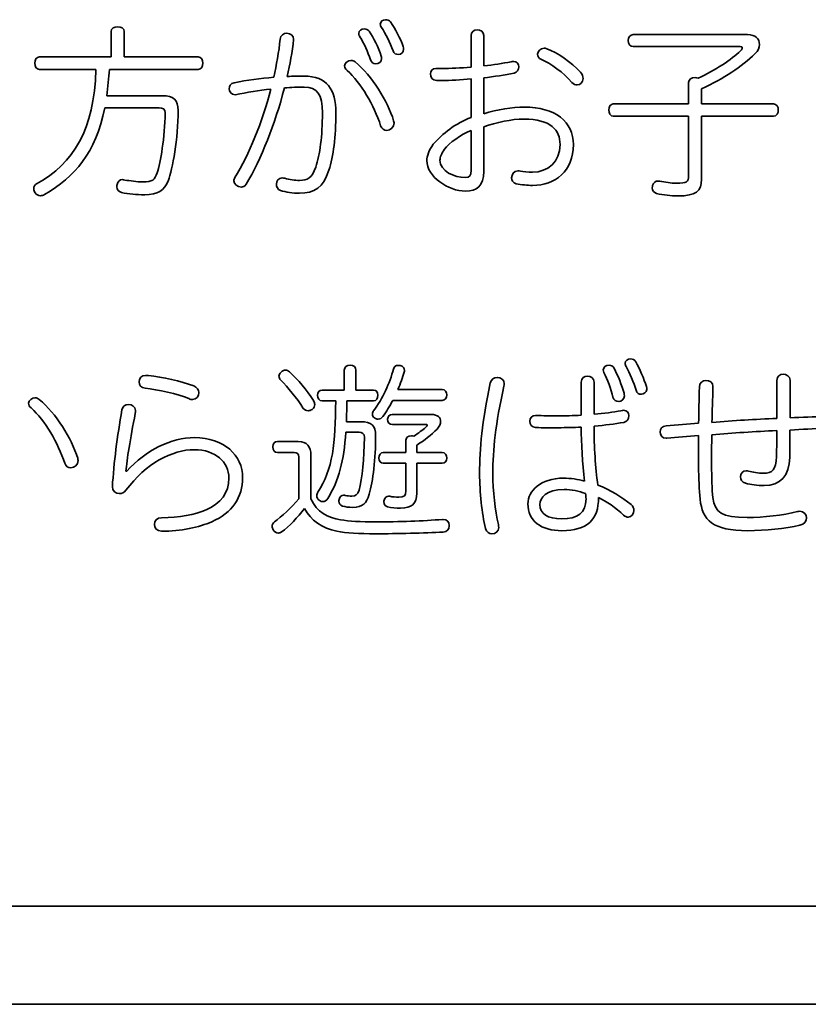
# Model space of a CAD drawing. Units: millimetres. Extents: x 0 to 11880, y 0 to 8400.
# Drawn here: x 10611 to 10678, y 3594 to 3678 of the extents above; entities that cross this region are included whole.
import ezdxf

# ---------------------------------------------------------------- set-up
doc = ezdxf.new("R2010")
doc.units = ezdxf.units.MM
doc.header["$MEASUREMENT"] = 0
doc.layers.add('P001', color=131, linetype='Continuous')

msp = doc.modelspace()

# ---------------------------------------------------------------- linework, layer by layer
at = {"layer": 'P001', "lineweight": 35}
for points, knots in [([(10641.619, 3677.473, 0), (10641.554, 3677.571, 0), (10641.521, 3677.652, 0), (10641.521, 3677.733, 0), (10641.521, 3677.961, 0), (10641.732, 3678.123, 0), (10641.976, 3678.123, 0), (10642.122, 3678.123, 0), (10642.284, 3678.057, 0), (10642.382, 3677.928, 0)], [5, 5, 5, 5, 6, 6, 6, 7, 7, 7, 8, 8, 8, 8]), ([(10618.638, 3677.116, 0), (10618.638, 3677.392, 0), (10618.898, 3677.522, 0), (10619.19, 3677.522, 0), (10619.498, 3677.522, 0), (10619.758, 3677.392, 0), (10619.758, 3677.116, 0)], [0, 0, 0, 0, 1, 1, 1, 2, 2, 2, 2]), ([(10639.784, 3676.678, 0), (10639.72, 3676.759, 0), (10639.687, 3676.872, 0), (10639.687, 3676.953, 0), (10639.687, 3677.181, 0), (10639.914, 3677.343, 0), (10640.19, 3677.343, 0), (10640.32, 3677.343, 0), (10640.467, 3677.262, 0), (10640.564, 3677.149, 0)], [2, 2, 2, 2, 3, 3, 3, 4, 4, 4, 5, 5, 5, 5]), ([(10649.243, 3676.776, 0), (10649.243, 3677.084, 0), (10649.502, 3677.262, 0), (10649.762, 3677.262, 0), (10650.038, 3677.262, 0), (10650.314, 3677.084, 0), (10650.314, 3676.776, 0)], [24, 24, 24, 24, 25, 25, 25, 26, 26, 26, 26]), ([(10633.014, 3676.467, 0), (10633.031, 3676.792, 0), (10633.306, 3676.97, 0), (10633.583, 3676.97, 0), (10633.891, 3676.97, 0), (10634.151, 3676.776, 0), (10634.151, 3676.434, 0)], [0, 0, 0, 0, 1, 1, 1, 2, 2, 2, 2]), ([(10663.02, 3675.85, 0), (10662.759, 3675.85, 0), (10662.597, 3676.06, 0), (10662.597, 3676.352, 0), (10662.597, 3676.629, 0), (10662.759, 3676.857, 0), (10663.02, 3676.857, 0)], [6, 6, 6, 6, 7, 7, 7, 8, 8, 8, 8]), ([(10672.728, 3676.857, 0), (10673.426, 3676.857, 0), (10673.75, 3676.467, 0), (10673.75, 3676.029, 0), (10673.75, 3675.768, 0), (10673.637, 3675.476, 0), (10673.393, 3675.249, 0)], [9, 9, 9, 9, 10, 10, 10, 11, 11, 11, 11]), ([(10643.47, 3675.85, 0), (10643.486, 3675.801, 0), (10643.502, 3675.703, 0), (10643.502, 3675.606, 0), (10643.502, 3675.363, 0), (10643.291, 3675.167, 0), (10643.064, 3675.167, 0), (10642.869, 3675.167, 0), (10642.691, 3675.249, 0), (10642.609, 3675.476, 0)], [1, 1, 1, 1, 2, 2, 2, 3, 3, 3, 4, 4, 4, 4]), ([(10655.217, 3674.746, 0), (10654.99, 3674.844, 0), (10654.893, 3675.006, 0), (10654.893, 3675.184, 0), (10654.893, 3675.411, 0), (10655.12, 3675.703, 0), (10655.444, 3675.703, 0), (10655.509, 3675.703, 0), (10655.574, 3675.687, 0), (10655.672, 3675.655, 0)], [5, 5, 5, 5, 6, 6, 6, 7, 7, 7, 8, 8, 8, 8]), ([(10672.159, 3675.493, 0), (10672.241, 3675.59, 0), (10672.29, 3675.655, 0), (10672.29, 3675.72, 0), (10672.29, 3675.801, 0), (10672.224, 3675.85, 0), (10672.11, 3675.85, 0)], [3, 3, 3, 3, 4, 4, 4, 5, 5, 5, 5]), ([(10612.55, 3673.901, 0), (10612.29, 3673.901, 0), (10612.144, 3674.145, 0), (10612.144, 3674.437, 0), (10612.144, 3674.714, 0), (10612.29, 3674.957, 0), (10612.55, 3674.957, 0)], [29, 29, 29, 29, 30, 30, 30, 31, 31, 31, 31]), ([(10626.041, 3674.957, 0), (10626.317, 3674.957, 0), (10626.446, 3674.714, 0), (10626.446, 3674.437, 0), (10626.446, 3674.145, 0), (10626.317, 3673.901, 0), (10626.041, 3673.901, 0)], [4, 4, 4, 4, 5, 5, 5, 6, 6, 6, 6]), ([(10638.697, 3673.821, 0), (10638.55, 3673.934, 0), (10638.486, 3674.064, 0), (10638.486, 3674.21, 0), (10638.486, 3674.454, 0), (10638.778, 3674.664, 0), (10639.021, 3674.664, 0), (10639.151, 3674.664, 0), (10639.297, 3674.616, 0), (10639.394, 3674.535, 0)], [5, 5, 5, 5, 6, 6, 6, 7, 7, 7, 8, 8, 8, 8]), ([(10641.603, 3675.038, 0), (10641.619, 3674.973, 0), (10641.635, 3674.908, 0), (10641.635, 3674.827, 0), (10641.635, 3674.551, 0), (10641.375, 3674.372, 0), (10641.116, 3674.372, 0)], [6, 6, 6, 6, 7, 7, 7, 8, 8, 8, 8]), ([(10652.636, 3674.551, 0), (10652.684, 3674.567, 0), (10652.782, 3674.583, 0), (10652.847, 3674.583, 0), (10653.123, 3674.583, 0), (10653.302, 3674.324, 0), (10653.302, 3674.113, 0), (10653.302, 3673.869, 0), (10653.156, 3673.658, 0), (10652.896, 3673.594, 0)], [28, 28, 28, 28, 29, 29, 29, 30, 30, 30, 31, 31, 31, 31]), ([(10649.243, 3673.089, 0), (10648.366, 3673.008, 0), (10647.506, 3672.96, 0), (10646.726, 3672.96, 0), (10646.58, 3672.96, 0), (10646.418, 3672.96, 0), (10646.288, 3672.96, 0), (10645.947, 3672.96, 0), (10645.784, 3673.252, 0), (10645.784, 3673.512, 0), (10645.784, 3673.755, 0), (10645.947, 3673.982, 0), (10646.256, 3673.982, 0), (10646.385, 3673.982, 0), (10646.564, 3673.982, 0), (10646.71, 3673.982, 0), (10647.506, 3673.982, 0), (10648.35, 3674.015, 0), (10649.243, 3674.08, 0)], [17, 17, 17, 17, 18, 18, 18, 19, 19, 19, 20, 20, 20, 21, 21, 21, 22, 22, 22, 23, 23, 23, 23]), ([(10658.529, 3673.675, 0), (10658.675, 3673.512, 0), (10658.757, 3673.285, 0), (10658.757, 3673.122, 0), (10658.757, 3672.814, 0), (10658.529, 3672.586, 0), (10658.253, 3672.586, 0), (10658.107, 3672.586, 0), (10657.961, 3672.636, 0), (10657.815, 3672.797, 0)], [1, 1, 1, 1, 2, 2, 2, 3, 3, 3, 4, 4, 4, 4]), ([(10633.615, 3673.302, 0), (10634.102, 3673.317, 0), (10634.557, 3673.333, 0), (10635.027, 3673.333, 0), (10637.008, 3673.333, 0), (10637.739, 3672.196, 0), (10637.739, 3670.233, 0), (10637.739, 3668.138, 0), (10637.544, 3666.531, 0), (10637.154, 3665.33, 0)], [3, 3, 3, 3, 4, 4, 4, 5, 5, 5, 6, 6, 6, 6]), ([(10667.728, 3672.782, 0), (10667.728, 3673.041, 0), (10667.987, 3673.204, 0), (10668.28, 3673.204, 0), (10668.377, 3673.204, 0), (10668.458, 3673.187, 0), (10668.539, 3673.154, 0)], [0, 0, 0, 0, 1, 1, 1, 2, 2, 2, 2]), ([(10629.199, 3671.743, 0), (10628.842, 3671.743, 0), (10628.68, 3672.002, 0), (10628.68, 3672.262, 0), (10628.68, 3672.473, 0), (10628.793, 3672.716, 0), (10629.102, 3672.765, 0)], [22, 22, 22, 22, 23, 23, 23, 24, 24, 24, 24]), ([(10636.034, 3665.605, 0), (10636.391, 3666.661, 0), (10636.603, 3668.219, 0), (10636.603, 3670.2, 0), (10636.603, 3671.775, 0), (10636.18, 3672.392, 0), (10635.044, 3672.392, 0), (10634.508, 3672.392, 0), (10633.956, 3672.375, 0), (10633.372, 3672.327, 0)], [13, 13, 13, 13, 14, 14, 14, 15, 15, 15, 16, 16, 16, 16]), ([(10623.005, 3671.662, 0), (10623.93, 3671.662, 0), (10624.336, 3671.303, 0), (10624.336, 3670.395, 0), (10624.336, 3668.057, 0), (10623.865, 3665.378, 0), (10623.508, 3664.485, 0)], [9, 9, 9, 9, 10, 10, 10, 11, 11, 11, 11]), ([(10622.55, 3665.102, 0), (10622.826, 3665.979, 0), (10623.232, 3668.155, 0), (10623.232, 3670.2, 0), (10623.232, 3670.541, 0), (10623.037, 3670.638, 0), (10622.713, 3670.638, 0)], [19, 19, 19, 19, 20, 20, 20, 21, 21, 21, 21]), ([(10650.314, 3670.135, 0), (10651.467, 3670.492, 0), (10652.782, 3670.704, 0), (10653.756, 3670.704, 0), (10656.386, 3670.704, 0), (10657.945, 3669.437, 0), (10657.945, 3667.521, 0), (10657.945, 3665.248, 0), (10656.402, 3664.047, 0), (10654.47, 3664.047, 0), (10654.015, 3664.047, 0), (10653.545, 3664.096, 0), (10653.074, 3664.193, 0)], [0, 0, 0, 0, 1, 1, 1, 2, 2, 2, 3, 3, 3, 4, 4, 4, 4]), ([(10661.331, 3669.924, 0), (10661.088, 3669.924, 0), (10660.941, 3670.184, 0), (10660.941, 3670.46, 0), (10660.941, 3670.719, 0), (10661.088, 3670.963, 0), (10661.331, 3670.963, 0)], [28, 28, 28, 28, 29, 29, 29, 30, 30, 30, 30]), ([(10674.952, 3670.963, 0), (10675.228, 3670.963, 0), (10675.358, 3670.719, 0), (10675.358, 3670.46, 0), (10675.358, 3670.184, 0), (10675.228, 3669.924, 0), (10674.952, 3669.924, 0)], [14, 14, 14, 14, 15, 15, 15, 16, 16, 16, 16]), ([(10642.658, 3669.534, 0), (10642.674, 3669.469, 0), (10642.691, 3669.404, 0), (10642.691, 3669.356, 0), (10642.691, 3668.983, 0), (10642.366, 3668.722, 0), (10642.073, 3668.722, 0), (10641.863, 3668.722, 0), (10641.652, 3668.837, 0), (10641.554, 3669.112, 0)], [1, 1, 1, 1, 2, 2, 2, 3, 3, 3, 4, 4, 4, 4]), ([(10653.431, 3665.265, 0), (10653.659, 3665.215, 0), (10654.113, 3665.167, 0), (10654.454, 3665.167, 0), (10655.769, 3665.167, 0), (10656.808, 3666.043, 0), (10656.808, 3667.521, 0), (10656.808, 3668.755, 0), (10655.996, 3669.68, 0), (10653.74, 3669.68, 0), (10652.701, 3669.68, 0), (10651.385, 3669.404, 0), (10650.314, 3669.031, 0)], [7, 7, 7, 7, 8, 8, 8, 9, 9, 9, 10, 10, 10, 11, 11, 11, 11]), ([(10650.314, 3665.232, 0), (10650.314, 3663.998, 0), (10649.746, 3663.56, 0), (10648.74, 3663.56, 0), (10647.327, 3663.56, 0), (10645.476, 3664.777, 0), (10645.476, 3666.158, 0), (10645.476, 3666.515, 0), (10645.655, 3667.067, 0), (10646.028, 3667.537, 0)], [12, 12, 12, 12, 13, 13, 13, 14, 14, 14, 15, 15, 15, 15]), ([(10646.986, 3667.116, 0), (10646.726, 3666.774, 0), (10646.596, 3666.433, 0), (10646.596, 3666.189, 0), (10646.596, 3665.248, 0), (10647.814, 3664.712, 0), (10648.755, 3664.712, 0), (10649.129, 3664.712, 0), (10649.243, 3664.875, 0), (10649.243, 3665.33, 0)], [1, 1, 1, 1, 2, 2, 2, 3, 3, 3, 4, 4, 4, 4]), ([(10637.154, 3665.33, 0), (10636.683, 3663.884, 0), (10635.92, 3663.381, 0), (10634.654, 3663.381, 0), (10634.07, 3663.381, 0), (10633.518, 3663.462, 0), (10633.031, 3663.625, 0)], [6, 6, 6, 6, 7, 7, 7, 8, 8, 8, 8]), ([(10633.404, 3664.647, 0), (10633.81, 3664.534, 0), (10634.265, 3664.47, 0), (10634.654, 3664.47, 0), (10635.336, 3664.47, 0), (10635.71, 3664.647, 0), (10636.034, 3665.605, 0)], [11, 11, 11, 11, 12, 12, 12, 13, 13, 13, 13]), ([(10653.074, 3664.193, 0), (10652.798, 3664.274, 0), (10652.684, 3664.485, 0), (10652.684, 3664.681, 0), (10652.684, 3664.973, 0), (10652.879, 3665.296, 0), (10653.237, 3665.296, 0), (10653.285, 3665.296, 0), (10653.35, 3665.281, 0), (10653.431, 3665.265, 0)], [4, 4, 4, 4, 5, 5, 5, 6, 6, 6, 7, 7, 7, 7]), ([(10619.157, 3664.128, 0), (10619.222, 3664.388, 0), (10619.368, 3664.534, 0), (10619.611, 3664.534, 0), (10619.66, 3664.534, 0), (10619.742, 3664.518, 0), (10619.806, 3664.501, 0)], [15, 15, 15, 15, 16, 16, 16, 17, 17, 17, 17]), ([(10623.508, 3664.485, 0), (10623.167, 3663.592, 0), (10622.615, 3663.251, 0), (10621.495, 3663.251, 0), (10620.797, 3663.251, 0), (10620.131, 3663.3, 0), (10619.531, 3663.446, 0)], [11, 11, 11, 11, 12, 12, 12, 13, 13, 13, 13]), ([(10619.806, 3664.501, 0), (10620.229, 3664.437, 0), (10620.83, 3664.339, 0), (10621.333, 3664.339, 0), (10622.144, 3664.339, 0), (10622.372, 3664.518, 0), (10622.55, 3665.102, 0)], [17, 17, 17, 17, 18, 18, 18, 19, 19, 19, 19]), ([(10630.124, 3664.144, 0), (10630.027, 3663.982, 0), (10629.849, 3663.901, 0), (10629.719, 3663.901, 0), (10629.394, 3663.901, 0), (10629.07, 3664.128, 0), (10629.07, 3664.437, 0), (10629.07, 3664.501, 0), (10629.102, 3664.616, 0), (10629.167, 3664.712, 0)], [17, 17, 17, 17, 18, 18, 18, 19, 19, 19, 20, 20, 20, 20]), ([(10633.031, 3663.625, 0), (10632.803, 3663.706, 0), (10632.69, 3663.934, 0), (10632.69, 3664.144, 0), (10632.69, 3664.404, 0), (10632.868, 3664.681, 0), (10633.193, 3664.681, 0), (10633.258, 3664.681, 0), (10633.323, 3664.664, 0), (10633.404, 3664.647, 0)], [8, 8, 8, 8, 9, 9, 9, 10, 10, 10, 11, 11, 11, 11]), ([(10668.831, 3664.566, 0), (10668.831, 3663.56, 0), (10668.328, 3663.154, 0), (10666.851, 3663.154, 0), (10666.201, 3663.154, 0), (10665.601, 3663.218, 0), (10665.016, 3663.364, 0)], [18, 18, 18, 18, 19, 19, 19, 20, 20, 20, 20]), ([(10665.292, 3664.404, 0), (10665.714, 3664.324, 0), (10666.25, 3664.226, 0), (10666.656, 3664.226, 0), (10667.614, 3664.226, 0), (10667.728, 3664.355, 0), (10667.728, 3664.875, 0)], [24, 24, 24, 24, 25, 25, 25, 26, 26, 26, 26]), ([(10612.176, 3663.414, 0), (10612.095, 3663.511, 0), (10612.062, 3663.641, 0), (10612.062, 3663.754, 0), (10612.062, 3663.934, 0), (10612.144, 3664.096, 0), (10612.306, 3664.193, 0)], [25, 25, 25, 25, 26, 26, 26, 27, 27, 27, 27]), ([(10619.531, 3663.446, 0), (10619.287, 3663.511, 0), (10619.125, 3663.69, 0), (10619.125, 3663.934, 0), (10619.125, 3663.998, 0), (10619.141, 3664.063, 0), (10619.157, 3664.128, 0)], [13, 13, 13, 13, 14, 14, 14, 15, 15, 15, 15]), ([(10665.016, 3663.364, 0), (10664.789, 3663.431, 0), (10664.643, 3663.608, 0), (10664.643, 3663.852, 0), (10664.643, 3663.917, 0), (10664.659, 3663.982, 0), (10664.675, 3664.047, 0)], [20, 20, 20, 20, 21, 21, 21, 22, 22, 22, 22]), ([(10664.675, 3664.047, 0), (10664.74, 3664.307, 0), (10664.919, 3664.42, 0), (10665.146, 3664.42, 0), (10665.195, 3664.42, 0), (10665.244, 3664.42, 0), (10665.292, 3664.404, 0)], [22, 22, 22, 22, 23, 23, 23, 24, 24, 24, 24]), ([(10612.988, 3663.268, 0), (10612.874, 3663.203, 0), (10612.745, 3663.17, 0), (10612.631, 3663.17, 0), (10612.452, 3663.17, 0), (10612.273, 3663.251, 0), (10612.176, 3663.414, 0)], [23, 23, 23, 23, 24, 24, 24, 25, 25, 25, 25]), ([(10638.464, 3648.349, 0), (10638.464, 3648.625, 0), (10638.659, 3648.771, 0), (10638.967, 3648.771, 0), (10639.259, 3648.771, 0), (10639.454, 3648.625, 0), (10639.454, 3648.349, 0)], [26, 26, 26, 26, 27, 27, 27, 28, 28, 28, 28]), ([(10642.636, 3648.447, 0), (10642.685, 3648.642, 0), (10642.815, 3648.756, 0), (10643.042, 3648.756, 0), (10643.091, 3648.756, 0), (10643.156, 3648.756, 0), (10643.205, 3648.739, 0)], [9, 9, 9, 9, 10, 10, 10, 11, 11, 11, 11]), ([(10643.205, 3648.739, 0), (10643.465, 3648.675, 0), (10643.578, 3648.529, 0), (10643.578, 3648.316, 0), (10643.578, 3648.268, 0), (10643.578, 3648.236, 0), (10643.562, 3648.187, 0)], [11, 11, 11, 11, 12, 12, 12, 13, 13, 13, 13]), ([(10660.536, 3648.155, 0), (10660.488, 3648.236, 0), (10660.472, 3648.316, 0), (10660.472, 3648.382, 0), (10660.472, 3648.593, 0), (10660.699, 3648.771, 0), (10660.975, 3648.771, 0), (10661.137, 3648.771, 0), (10661.283, 3648.706, 0), (10661.397, 3648.512, 0)], [5, 5, 5, 5, 6, 6, 6, 7, 7, 7, 8, 8, 8, 8]), ([(10662.42, 3648.658, 0), (10662.355, 3648.771, 0), (10662.339, 3648.836, 0), (10662.339, 3648.934, 0), (10662.339, 3649.161, 0), (10662.566, 3649.307, 0), (10662.794, 3649.307, 0), (10662.972, 3649.307, 0), (10663.134, 3649.226, 0), (10663.232, 3649.063, 0)], [5, 5, 5, 5, 6, 6, 6, 7, 7, 7, 8, 8, 8, 8]), ([(10621.538, 3646.824, 0), (10621.181, 3646.839, 0), (10621.018, 3647.083, 0), (10621.018, 3647.359, 0), (10621.018, 3647.651, 0), (10621.213, 3647.911, 0), (10621.587, 3647.911, 0), (10621.636, 3647.911, 0), (10621.749, 3647.895, 0), (10621.814, 3647.895, 0)], [4, 4, 4, 4, 5, 5, 5, 6, 6, 6, 7, 7, 7, 7]), ([(10633.058, 3647.505, 0), (10632.96, 3647.602, 0), (10632.911, 3647.717, 0), (10632.911, 3647.83, 0), (10632.911, 3647.959, 0), (10632.976, 3648.09, 0), (10633.106, 3648.187, 0)], [7, 7, 7, 7, 8, 8, 8, 9, 9, 9, 9]), ([(10650.877, 3647.277, 0), (10650.958, 3647.586, 0), (10651.202, 3647.732, 0), (10651.461, 3647.732, 0), (10651.77, 3647.732, 0), (10652.062, 3647.521, 0), (10652.062, 3647.197, 0)], [8, 8, 8, 8, 9, 9, 9, 10, 10, 10, 10]), ([(10658.604, 3647.343, 0), (10658.604, 3647.684, 0), (10658.881, 3647.846, 0), (10659.14, 3647.846, 0), (10659.4, 3647.846, 0), (10659.692, 3647.684, 0), (10659.692, 3647.343, 0)], [0, 0, 0, 0, 1, 1, 1, 2, 2, 2, 2]), ([(10675.238, 3647.473, 0), (10675.238, 3647.846, 0), (10675.514, 3648.009, 0), (10675.774, 3648.009, 0), (10676.034, 3648.009, 0), (10676.358, 3647.83, 0), (10676.358, 3647.489, 0)], [0, 0, 0, 0, 1, 1, 1, 2, 2, 2, 2]), ([(10625.662, 3647.018, 0), (10625.954, 3646.889, 0), (10626.1, 3646.661, 0), (10626.1, 3646.45, 0), (10626.1, 3646.158, 0), (10625.889, 3645.85, 0), (10625.564, 3645.85, 0), (10625.467, 3645.85, 0), (10625.354, 3645.881, 0), (10625.256, 3645.931, 0)], [0, 0, 0, 0, 1, 1, 1, 2, 2, 2, 3, 3, 3, 3]), ([(10650.471, 3634.907, 0), (10650.146, 3636.19, 0), (10649.967, 3637.976, 0), (10649.967, 3639.566, 0), (10649.967, 3641.758, 0), (10650.162, 3643.885, 0), (10650.877, 3647.277, 0)], [6, 6, 6, 6, 7, 7, 7, 8, 8, 8, 8]), ([(10652.03, 3646.985, 0), (10651.315, 3643.788, 0), (10651.088, 3641.563, 0), (10651.088, 3639.566, 0), (10651.088, 3638.072, 0), (10651.283, 3636.417, 0), (10651.558, 3635.232, 0)], [1, 1, 1, 1, 2, 2, 2, 3, 3, 3, 3]), ([(10664.141, 3646.953, 0), (10664.173, 3646.856, 0), (10664.173, 3646.774, 0), (10664.173, 3646.71, 0), (10664.173, 3646.466, 0), (10663.93, 3646.304, 0), (10663.702, 3646.304, 0), (10663.507, 3646.304, 0), (10663.345, 3646.369, 0), (10663.264, 3646.645, 0)], [1, 1, 1, 1, 2, 2, 2, 3, 3, 3, 4, 4, 4, 4]), ([(10668.647, 3646.905, 0), (10668.647, 3647.294, 0), (10668.955, 3647.473, 0), (10669.199, 3647.473, 0), (10669.507, 3647.473, 0), (10669.8, 3647.31, 0), (10669.8, 3646.97, 0)], [34, 34, 34, 34, 35, 35, 35, 36, 36, 36, 36]), ([(10636.581, 3645.752, 0), (10636.337, 3645.752, 0), (10636.191, 3645.946, 0), (10636.191, 3646.223, 0), (10636.191, 3646.482, 0), (10636.337, 3646.661, 0), (10636.581, 3646.661, 0)], [22, 22, 22, 22, 23, 23, 23, 24, 24, 24, 24]), ([(10640.932, 3646.661, 0), (10641.191, 3646.661, 0), (10641.321, 3646.482, 0), (10641.321, 3646.223, 0), (10641.321, 3645.946, 0), (10641.191, 3645.752, 0), (10640.932, 3645.752, 0)], [30, 30, 30, 30, 31, 31, 31, 32, 32, 32, 32]), ([(10646.776, 3646.71, 0), (10647.02, 3646.71, 0), (10647.166, 3646.515, 0), (10647.166, 3646.255, 0), (10647.166, 3645.979, 0), (10647.02, 3645.785, 0), (10646.776, 3645.785, 0)], [0, 0, 0, 0, 1, 1, 1, 2, 2, 2, 2]), ([(10662.241, 3646.384, 0), (10662.258, 3646.32, 0), (10662.274, 3646.238, 0), (10662.274, 3646.158, 0), (10662.274, 3645.881, 0), (10662.014, 3645.687, 0), (10661.803, 3645.687, 0), (10661.56, 3645.687, 0), (10661.381, 3645.785, 0), (10661.3, 3646.044, 0)], [1, 1, 1, 1, 2, 2, 2, 3, 3, 3, 4, 4, 4, 4]), ([(10611.836, 3645.151, 0), (10611.69, 3645.265, 0), (10611.626, 3645.395, 0), (10611.626, 3645.541, 0), (10611.626, 3645.785, 0), (10611.918, 3645.996, 0), (10612.161, 3645.996, 0), (10612.291, 3645.996, 0), (10612.437, 3645.946, 0), (10612.534, 3645.866, 0)], [5, 5, 5, 5, 6, 6, 6, 7, 7, 7, 8, 8, 8, 8]), ([(10619.558, 3644.973, 0), (10619.622, 3645.28, 0), (10619.85, 3645.427, 0), (10620.125, 3645.427, 0), (10620.402, 3645.427, 0), (10620.726, 3645.249, 0), (10620.726, 3644.924, 0), (10620.726, 3644.875, 0), (10620.71, 3644.778, 0), (10620.694, 3644.68, 0)], [13, 13, 13, 13, 14, 14, 14, 15, 15, 15, 16, 16, 16, 16]), ([(10635.834, 3645.785, 0), (10635.915, 3645.654, 0), (10635.947, 3645.541, 0), (10635.947, 3645.427, 0), (10635.947, 3645.28, 0), (10635.883, 3645.151, 0), (10635.736, 3645.021, 0)], [2, 2, 2, 2, 3, 3, 3, 4, 4, 4, 4]), ([(10635.736, 3645.021, 0), (10635.639, 3644.94, 0), (10635.509, 3644.907, 0), (10635.395, 3644.907, 0), (10635.233, 3644.907, 0), (10635.071, 3644.988, 0), (10634.974, 3645.103, 0)], [4, 4, 4, 4, 5, 5, 5, 6, 6, 6, 6]), ([(10641.029, 3644.291, 0), (10640.915, 3644.372, 0), (10640.85, 3644.502, 0), (10640.85, 3644.631, 0), (10640.85, 3644.729, 0), (10640.883, 3644.842, 0), (10640.964, 3644.924, 0)], [6, 6, 6, 6, 7, 7, 7, 8, 8, 8, 8]), ([(10641.743, 3644.421, 0), (10641.646, 3644.291, 0), (10641.5, 3644.193, 0), (10641.338, 3644.193, 0), (10641.24, 3644.193, 0), (10641.143, 3644.226, 0), (10641.029, 3644.291, 0)], [4, 4, 4, 4, 5, 5, 5, 6, 6, 6, 6]), ([(10642.572, 3643.738, 0), (10642.295, 3643.738, 0), (10642.149, 3643.901, 0), (10642.149, 3644.177, 0), (10642.149, 3644.437, 0), (10642.312, 3644.583, 0), (10642.539, 3644.583, 0)], [6, 6, 6, 6, 7, 7, 7, 8, 8, 8, 8]), ([(10645.867, 3644.583, 0), (10646.419, 3644.583, 0), (10646.646, 3644.306, 0), (10646.646, 3643.999, 0), (10646.646, 3643.788, 0), (10646.549, 3643.544, 0), (10646.354, 3643.348, 0)], [9, 9, 9, 9, 10, 10, 10, 11, 11, 11, 11]), ([(10654.724, 3643.479, 0), (10654.4, 3643.495, 0), (10654.237, 3643.755, 0), (10654.237, 3644.031, 0), (10654.237, 3644.275, 0), (10654.416, 3644.502, 0), (10654.724, 3644.502, 0)], [22, 22, 22, 22, 23, 23, 23, 24, 24, 24, 24]), ([(10654.724, 3644.502, 0), (10655.358, 3644.485, 0), (10655.958, 3644.469, 0), (10656.575, 3644.469, 0), (10657.241, 3644.469, 0), (10657.923, 3644.485, 0), (10658.604, 3644.518, 0)], [24, 24, 24, 24, 25, 25, 25, 26, 26, 26, 26]), ([(10661.981, 3644.907, 0), (10662.079, 3644.924, 0), (10662.176, 3644.94, 0), (10662.209, 3644.94, 0), (10662.501, 3644.94, 0), (10662.647, 3644.713, 0), (10662.647, 3644.502, 0), (10662.647, 3644.16, 0), (10662.501, 3643.982, 0), (10662.225, 3643.918, 0)], [4, 4, 4, 4, 5, 5, 5, 6, 6, 6, 7, 7, 7, 7]), ([(10639.876, 3643.966, 0), (10640.753, 3643.966, 0), (10641.127, 3643.657, 0), (10641.127, 3642.781, 0), (10641.127, 3640.8, 0), (10640.915, 3638.95, 0), (10640.575, 3637.813, 0)], [2, 2, 2, 2, 3, 3, 3, 4, 4, 4, 4]), ([(10645.38, 3643.495, 0), (10645.477, 3643.576, 0), (10645.526, 3643.641, 0), (10645.526, 3643.674, 0), (10645.526, 3643.722, 0), (10645.477, 3643.738, 0), (10645.364, 3643.738, 0)], [3, 3, 3, 3, 4, 4, 4, 5, 5, 5, 5]), ([(10665.822, 3642.57, 0), (10665.497, 3642.57, 0), (10665.318, 3642.814, 0), (10665.318, 3643.106, 0), (10665.318, 3643.348, 0), (10665.464, 3643.592, 0), (10665.822, 3643.625, 0)], [30, 30, 30, 30, 31, 31, 31, 32, 32, 32, 32]), ([(10639.714, 3638.17, 0), (10639.99, 3639.111, 0), (10640.169, 3640.897, 0), (10640.169, 3642.635, 0), (10640.169, 3642.96, 0), (10640.006, 3643.089, 0), (10639.714, 3643.089, 0)], [12, 12, 12, 12, 13, 13, 13, 14, 14, 14, 14]), ([(10643.708, 3642.391, 0), (10643.708, 3642.651, 0), (10643.903, 3642.781, 0), (10644.162, 3642.781, 0), (10644.227, 3642.781, 0), (10644.309, 3642.764, 0), (10644.373, 3642.749, 0)], [0, 0, 0, 0, 1, 1, 1, 2, 2, 2, 2]), ([(10658.604, 3643.511, 0), (10657.955, 3643.479, 0), (10657.306, 3643.463, 0), (10656.656, 3643.463, 0), (10656.332, 3643.463, 0), (10655.991, 3643.463, 0), (10655.666, 3643.463, 0), (10655.358, 3643.463, 0), (10655.033, 3643.463, 0), (10654.724, 3643.479, 0)], [19, 19, 19, 19, 20, 20, 20, 21, 21, 21, 22, 22, 22, 22]), ([(10669.702, 3642.862, 0), (10669.686, 3642.034, 0), (10669.686, 3641.189, 0), (10669.686, 3640.329, 0), (10669.686, 3639.225, 0), (10669.718, 3638.219, 0), (10669.8, 3637.521, 0)], [17, 17, 17, 17, 18, 18, 18, 19, 19, 19, 19]), ([(10619.963, 3639.761, 0), (10621.587, 3641.563, 0), (10623.746, 3642.618, 0), (10625.726, 3642.618, 0), (10628.259, 3642.618, 0), (10629.818, 3641.109, 0), (10629.818, 3639.225, 0), (10629.818, 3637.569, 0), (10628.941, 3636.221, 0), (10627.204, 3635.476, 0)], [0, 0, 0, 0, 1, 1, 1, 2, 2, 2, 3, 3, 3, 3]), ([(10632.782, 3641.352, 0), (10632.555, 3641.352, 0), (10632.376, 3641.514, 0), (10632.376, 3641.84, 0), (10632.376, 3642.148, 0), (10632.555, 3642.278, 0), (10632.782, 3642.278, 0)], [19, 19, 19, 19, 20, 20, 20, 21, 21, 21, 21]), ([(10626.733, 3636.498, 0), (10627.967, 3637.049, 0), (10628.649, 3637.926, 0), (10628.649, 3639.177, 0), (10628.649, 3640.557, 0), (10627.496, 3641.596, 0), (10625.726, 3641.596, 0), (10623.827, 3641.596, 0), (10621.603, 3640.427, 0), (10619.898, 3638.153, 0)], [7, 7, 7, 7, 8, 8, 8, 9, 9, 9, 10, 10, 10, 10]), ([(10641.776, 3640.459, 0), (10641.548, 3640.459, 0), (10641.402, 3640.621, 0), (10641.402, 3640.882, 0), (10641.402, 3641.157, 0), (10641.548, 3641.352, 0), (10641.776, 3641.352, 0)], [28, 28, 28, 28, 29, 29, 29, 30, 30, 30, 30]), ([(10646.776, 3641.352, 0), (10647.02, 3641.352, 0), (10647.166, 3641.157, 0), (10647.166, 3640.882, 0), (10647.166, 3640.621, 0), (10647.02, 3640.459, 0), (10646.776, 3640.459, 0)], [14, 14, 14, 14, 15, 15, 15, 16, 16, 16, 16]), ([(10615.798, 3640.865, 0), (10615.814, 3640.8, 0), (10615.831, 3640.736, 0), (10615.831, 3640.686, 0), (10615.831, 3640.313, 0), (10615.505, 3640.054, 0), (10615.213, 3640.054, 0), (10615.003, 3640.054, 0), (10614.792, 3640.167, 0), (10614.694, 3640.444, 0)], [1, 1, 1, 1, 2, 2, 2, 3, 3, 3, 4, 4, 4, 4]), ([(10676.326, 3640.93, 0), (10676.294, 3639.388, 0), (10675.547, 3638.543, 0), (10674.15, 3638.543, 0), (10673.566, 3638.543, 0), (10673.03, 3638.625, 0), (10672.576, 3638.754, 0)], [8, 8, 8, 8, 9, 9, 9, 10, 10, 10, 10]), ([(10672.819, 3639.778, 0), (10673.209, 3639.664, 0), (10673.615, 3639.599, 0), (10674.102, 3639.599, 0), (10674.849, 3639.599, 0), (10675.189, 3639.891, 0), (10675.206, 3641.011, 0)], [13, 13, 13, 13, 14, 14, 14, 15, 15, 15, 15]), ([(10672.576, 3638.754, 0), (10672.251, 3638.852, 0), (10672.137, 3639.079, 0), (10672.137, 3639.29, 0), (10672.137, 3639.566, 0), (10672.332, 3639.81, 0), (10672.64, 3639.81, 0), (10672.689, 3639.81, 0), (10672.754, 3639.793, 0), (10672.819, 3639.778, 0)], [10, 10, 10, 10, 11, 11, 11, 12, 12, 12, 13, 13, 13, 13]), ([(10660.066, 3637.521, 0), (10660.098, 3635.654, 0), (10659.091, 3634.712, 0), (10656.965, 3634.712, 0), (10655.179, 3634.712, 0), (10654.075, 3635.541, 0), (10654.075, 3637.001, 0), (10654.075, 3638.089, 0), (10655.13, 3639.177, 0), (10657.111, 3639.177, 0), (10657.711, 3639.177, 0), (10658.312, 3639.079, 0), (10658.896, 3638.917, 0)], [14, 14, 14, 14, 15, 15, 15, 16, 16, 16, 17, 17, 17, 18, 18, 18, 18]), ([(10619.898, 3638.153, 0), (10619.752, 3637.942, 0), (10619.558, 3637.861, 0), (10619.346, 3637.861, 0), (10619.038, 3637.861, 0), (10618.746, 3638.089, 0), (10618.746, 3638.445, 0)], [10, 10, 10, 10, 11, 11, 11, 12, 12, 12, 12]), ([(10636.337, 3637.293, 0), (10636.191, 3637.391, 0), (10636.126, 3637.537, 0), (10636.126, 3637.683, 0), (10636.126, 3637.78, 0), (10636.159, 3637.894, 0), (10636.224, 3637.992, 0)], [18, 18, 18, 18, 19, 19, 19, 20, 20, 20, 20]), ([(10638.025, 3637.375, 0), (10638.091, 3637.619, 0), (10638.237, 3637.732, 0), (10638.415, 3637.732, 0), (10638.448, 3637.732, 0), (10638.48, 3637.732, 0), (10638.529, 3637.715, 0)], [8, 8, 8, 8, 9, 9, 9, 10, 10, 10, 10]), ([(10640.575, 3637.813, 0), (10640.347, 3637.033, 0), (10640.022, 3636.693, 0), (10639.195, 3636.693, 0), (10638.805, 3636.693, 0), (10638.545, 3636.726, 0), (10638.318, 3636.807, 0)], [4, 4, 4, 4, 5, 5, 5, 6, 6, 6, 6]), ([(10638.529, 3637.715, 0), (10638.708, 3637.667, 0), (10638.903, 3637.65, 0), (10639.097, 3637.65, 0), (10639.438, 3637.65, 0), (10639.568, 3637.748, 0), (10639.714, 3638.17, 0)], [10, 10, 10, 10, 11, 11, 11, 12, 12, 12, 12]), ([(10644.617, 3637.911, 0), (10644.617, 3636.985, 0), (10644.195, 3636.628, 0), (10643.253, 3636.628, 0), (10642.864, 3636.628, 0), (10642.474, 3636.661, 0), (10642.133, 3636.741, 0)], [18, 18, 18, 18, 19, 19, 19, 20, 20, 20, 20]), ([(10642.328, 3637.634, 0), (10642.555, 3637.586, 0), (10642.815, 3637.569, 0), (10643.091, 3637.569, 0), (10643.562, 3637.569, 0), (10643.708, 3637.65, 0), (10643.708, 3638.105, 0)], [24, 24, 24, 24, 25, 25, 25, 26, 26, 26, 26]), ([(10657.159, 3638.219, 0), (10655.617, 3638.219, 0), (10655.081, 3637.504, 0), (10655.081, 3636.936, 0), (10655.081, 3636.173, 0), (10655.764, 3635.718, 0), (10656.932, 3635.718, 0), (10658.312, 3635.718, 0), (10659.01, 3636.206, 0), (10659.01, 3637.423, 0), (10659.01, 3637.569, 0), (10658.994, 3637.683, 0), (10658.962, 3637.861, 0)], [0, 0, 0, 0, 1, 1, 1, 2, 2, 2, 3, 3, 3, 4, 4, 4, 4]), ([(10637.052, 3637.439, 0), (10636.954, 3637.26, 0), (10636.808, 3637.18, 0), (10636.645, 3637.18, 0), (10636.548, 3637.18, 0), (10636.451, 3637.212, 0), (10636.337, 3637.293, 0)], [16, 16, 16, 16, 17, 17, 17, 18, 18, 18, 18]), ([(10638.318, 3636.807, 0), (10638.107, 3636.872, 0), (10638.01, 3637.018, 0), (10638.01, 3637.212, 0), (10638.01, 3637.26, 0), (10638.01, 3637.31, 0), (10638.025, 3637.375, 0)], [6, 6, 6, 6, 7, 7, 7, 8, 8, 8, 8]), ([(10642.133, 3636.741, 0), (10641.954, 3636.79, 0), (10641.825, 3636.953, 0), (10641.825, 3637.164, 0), (10641.825, 3637.212, 0), (10641.825, 3637.245, 0), (10641.84, 3637.293, 0)], [20, 20, 20, 20, 21, 21, 21, 22, 22, 22, 22]), ([(10641.84, 3637.293, 0), (10641.889, 3637.521, 0), (10642.052, 3637.65, 0), (10642.247, 3637.65, 0), (10642.279, 3637.65, 0), (10642.312, 3637.65, 0), (10642.328, 3637.634, 0)], [22, 22, 22, 22, 23, 23, 23, 24, 24, 24, 24]), ([(10662.842, 3636.936, 0), (10663.004, 3636.79, 0), (10663.086, 3636.595, 0), (10663.086, 3636.433, 0), (10663.086, 3636.141, 0), (10662.874, 3635.864, 0), (10662.599, 3635.864, 0), (10662.468, 3635.864, 0), (10662.322, 3635.914, 0), (10662.209, 3636.043, 0)], [10, 10, 10, 10, 11, 11, 11, 12, 12, 12, 13, 13, 13, 13]), ([(10677.186, 3635.182, 0), (10675.952, 3634.89, 0), (10674.264, 3634.712, 0), (10672.771, 3634.712, 0), (10669.766, 3634.712, 0), (10668.89, 3635.589, 0), (10668.712, 3637.391, 0)], [24, 24, 24, 24, 25, 25, 25, 26, 26, 26, 26]), ([(10669.8, 3637.521, 0), (10669.946, 3636.271, 0), (10670.546, 3635.833, 0), (10672.722, 3635.833, 0), (10674.134, 3635.833, 0), (10675.742, 3636.027, 0), (10676.991, 3636.336, 0)], [19, 19, 19, 19, 20, 20, 20, 21, 21, 21, 21]), ([(10627.204, 3635.476, 0), (10626.132, 3635.004, 0), (10624.558, 3634.663, 0), (10622.935, 3634.663, 0), (10622.512, 3634.663, 0), (10622.317, 3634.971, 0), (10622.317, 3635.248, 0), (10622.317, 3635.541, 0), (10622.529, 3635.816, 0), (10622.935, 3635.816, 0), (10624.412, 3635.816, 0), (10625.759, 3636.06, 0), (10626.733, 3636.498, 0)], [3, 3, 3, 3, 4, 4, 4, 5, 5, 5, 6, 6, 6, 7, 7, 7, 7]), ([(10676.991, 3636.336, 0), (10677.04, 3636.352, 0), (10677.121, 3636.367, 0), (10677.186, 3636.367, 0), (10677.527, 3636.367, 0), (10677.754, 3636.075, 0), (10677.754, 3635.8, 0), (10677.754, 3635.507, 0), (10677.592, 3635.28, 0), (10677.186, 3635.182, 0)], [21, 21, 21, 21, 22, 22, 22, 23, 23, 23, 24, 24, 24, 24]), ([(10632.424, 3634.777, 0), (10632.36, 3634.89, 0), (10632.327, 3634.988, 0), (10632.327, 3635.086, 0), (10632.327, 3635.232, 0), (10632.392, 3635.378, 0), (10632.538, 3635.476, 0)], [13, 13, 13, 13, 14, 14, 14, 15, 15, 15, 15]), ([(10638.139, 3635.637, 0), (10638.854, 3635.524, 0), (10639.86, 3635.459, 0), (10641.143, 3635.459, 0), (10643.107, 3635.459, 0), (10645.202, 3635.541, 0), (10646.809, 3635.67, 0)], [1, 1, 1, 1, 2, 2, 2, 3, 3, 3, 3]), ([(10646.809, 3635.67, 0), (10646.825, 3635.67, 0), (10646.857, 3635.67, 0), (10646.874, 3635.67, 0), (10647.198, 3635.67, 0), (10647.361, 3635.476, 0), (10647.377, 3635.151, 0)], [3, 3, 3, 3, 4, 4, 4, 5, 5, 5, 5]), ([(10651.558, 3635.232, 0), (10651.575, 3635.134, 0), (10651.591, 3635.053, 0), (10651.591, 3634.988, 0), (10651.591, 3634.631, 0), (10651.315, 3634.437, 0), (10651.007, 3634.437, 0), (10650.779, 3634.437, 0), (10650.552, 3634.583, 0), (10650.471, 3634.907, 0)], [3, 3, 3, 3, 4, 4, 4, 5, 5, 5, 6, 6, 6, 6]), ([(10633.106, 3634.598, 0), (10633.025, 3634.55, 0), (10632.944, 3634.517, 0), (10632.847, 3634.517, 0), (10632.684, 3634.517, 0), (10632.538, 3634.598, 0), (10632.424, 3634.777, 0)], [11, 11, 11, 11, 12, 12, 12, 13, 13, 13, 13]), ([(10646.874, 3634.598, 0), (10645.25, 3634.517, 0), (10642.977, 3634.452, 0), (10641.078, 3634.452, 0), (10639.762, 3634.452, 0), (10638.577, 3634.517, 0), (10637.83, 3634.663, 0)], [7, 7, 7, 7, 8, 8, 8, 9, 9, 9, 9])]:
    msp.add_open_spline(points, degree=3, knots=knots, dxfattribs=at)
for points in [[(10642.382, 3677.928, 0), (10642.788, 3677.36, 0), (10643.243, 3676.515, 0), (10643.47, 3675.85, 0)], [(10618.638, 3674.957, 0), (10618.638, 3674.957, 0), (10618.638, 3677.116, 0), (10618.638, 3677.116, 0)], [(10619.758, 3677.116, 0), (10619.758, 3677.116, 0), (10619.758, 3674.957, 0), (10619.758, 3674.957, 0)], [(10640.564, 3677.149, 0), (10640.937, 3676.596, 0), (10641.375, 3675.737, 0), (10641.603, 3675.038, 0)], [(10642.609, 3675.476, 0), (10642.35, 3676.175, 0), (10641.976, 3676.938, 0), (10641.619, 3677.473, 0)], [(10632.462, 3673.235, 0), (10632.706, 3674.291, 0), (10632.9, 3675.38, 0), (10633.014, 3676.467, 0)], [(10634.151, 3676.434, 0), (10634.037, 3675.363, 0), (10633.859, 3674.341, 0), (10633.615, 3673.302, 0)], [(10640.693, 3674.714, 0), (10640.467, 3675.395, 0), (10640.141, 3676.11, 0), (10639.784, 3676.678, 0)], [(10649.243, 3674.08, 0), (10649.243, 3674.08, 0), (10649.243, 3676.776, 0), (10649.243, 3676.776, 0)], [(10650.314, 3676.776, 0), (10650.314, 3676.776, 0), (10650.314, 3674.193, 0), (10650.314, 3674.193, 0)], [(10663.02, 3676.857, 0), (10663.02, 3676.857, 0), (10672.728, 3676.857, 0), (10672.728, 3676.857, 0)], [(10655.672, 3675.655, 0), (10656.565, 3675.347, 0), (10657.782, 3674.502, 0), (10658.529, 3673.675, 0)], [(10672.11, 3675.85, 0), (10672.11, 3675.85, 0), (10663.02, 3675.85, 0), (10663.02, 3675.85, 0)], [(10668.539, 3673.154, 0), (10669.968, 3673.821, 0), (10671.397, 3674.729, 0), (10672.159, 3675.493, 0)], [(10612.55, 3674.957, 0), (10612.55, 3674.957, 0), (10618.638, 3674.957, 0), (10618.638, 3674.957, 0)], [(10619.758, 3674.957, 0), (10619.758, 3674.957, 0), (10626.041, 3674.957, 0), (10626.041, 3674.957, 0)], [(10639.394, 3674.535, 0), (10640.839, 3673.333, 0), (10642.122, 3671.239, 0), (10642.658, 3669.534, 0)], [(10641.116, 3674.372, 0), (10640.921, 3674.372, 0), (10640.775, 3674.47, 0), (10640.693, 3674.714, 0)], [(10650.314, 3674.193, 0), (10651.159, 3674.291, 0), (10651.905, 3674.405, 0), (10652.636, 3674.551, 0)], [(10657.815, 3672.797, 0), (10657.117, 3673.625, 0), (10655.981, 3674.42, 0), (10655.217, 3674.746, 0)], [(10673.393, 3675.249, 0), (10672.241, 3674.097, 0), (10670.731, 3673.139, 0), (10668.831, 3672.262, 0)], [(10612.306, 3664.193, 0), (10615.455, 3665.93, 0), (10617.193, 3668.755, 0), (10617.355, 3673.901, 0)], [(10617.355, 3673.901, 0), (10617.355, 3673.901, 0), (10612.55, 3673.901, 0), (10612.55, 3673.901, 0)], [(10618.492, 3673.901, 0), (10618.443, 3673.154, 0), (10618.378, 3672.409, 0), (10618.264, 3671.662, 0)], [(10626.041, 3673.901, 0), (10626.041, 3673.901, 0), (10618.492, 3673.901, 0), (10618.492, 3673.901, 0)], [(10641.554, 3669.112, 0), (10640.986, 3670.865, 0), (10639.898, 3672.716, 0), (10638.697, 3673.821, 0)], [(10629.102, 3672.765, 0), (10630.206, 3672.993, 0), (10631.342, 3673.139, 0), (10632.462, 3673.235, 0)], [(10649.243, 3669.826, 0), (10649.243, 3669.826, 0), (10649.243, 3673.089, 0), (10649.243, 3673.089, 0)], [(10652.896, 3673.594, 0), (10652.132, 3673.431, 0), (10651.207, 3673.285, 0), (10650.314, 3673.187, 0)], [(10650.314, 3673.187, 0), (10650.314, 3673.187, 0), (10650.314, 3670.135, 0), (10650.314, 3670.135, 0)], [(10629.167, 3664.712, 0), (10630.384, 3666.709, 0), (10631.472, 3669.356, 0), (10632.219, 3672.229, 0)], [(10632.219, 3672.229, 0), (10631.212, 3672.115, 0), (10630.206, 3671.954, 0), (10629.199, 3671.743, 0)], [(10633.372, 3672.327, 0), (10632.592, 3669.275, 0), (10631.391, 3666.271, 0), (10630.124, 3664.144, 0)], [(10667.728, 3670.963, 0), (10667.728, 3670.963, 0), (10667.728, 3672.782, 0), (10667.728, 3672.782, 0)], [(10668.831, 3672.262, 0), (10668.831, 3672.262, 0), (10668.831, 3670.963, 0), (10668.831, 3670.963, 0)], [(10618.264, 3671.662, 0), (10618.264, 3671.662, 0), (10623.005, 3671.662, 0), (10623.005, 3671.662, 0)], [(10618.102, 3670.638, 0), (10617.322, 3666.79, 0), (10615.569, 3664.794, 0), (10612.988, 3663.268, 0)], [(10622.713, 3670.638, 0), (10622.713, 3670.638, 0), (10618.102, 3670.638, 0), (10618.102, 3670.638, 0)], [(10661.331, 3670.963, 0), (10661.331, 3670.963, 0), (10667.728, 3670.963, 0), (10667.728, 3670.963, 0)], [(10668.831, 3670.963, 0), (10668.831, 3670.963, 0), (10674.952, 3670.963, 0), (10674.952, 3670.963, 0)], [(10646.028, 3667.537, 0), (10646.759, 3668.43, 0), (10647.96, 3669.34, 0), (10649.243, 3669.826, 0)], [(10667.728, 3669.924, 0), (10667.728, 3669.924, 0), (10661.331, 3669.924, 0), (10661.331, 3669.924, 0)], [(10667.728, 3664.875, 0), (10667.728, 3664.875, 0), (10667.728, 3669.924, 0), (10667.728, 3669.924, 0)], [(10674.952, 3669.924, 0), (10674.952, 3669.924, 0), (10668.831, 3669.924, 0), (10668.831, 3669.924, 0)], [(10668.831, 3669.924, 0), (10668.831, 3669.924, 0), (10668.831, 3664.566, 0), (10668.831, 3664.566, 0)], [(10649.243, 3668.706, 0), (10648.35, 3668.382, 0), (10647.392, 3667.635, 0), (10646.986, 3667.116, 0)], [(10649.243, 3665.33, 0), (10649.243, 3665.33, 0), (10649.243, 3668.706, 0), (10649.243, 3668.706, 0)], [(10650.314, 3669.031, 0), (10650.314, 3669.031, 0), (10650.314, 3665.232, 0), (10650.314, 3665.232, 0)], [(10663.264, 3646.645, 0), (10663.069, 3647.294, 0), (10662.712, 3648.122, 0), (10662.42, 3648.658, 0)], [(10663.232, 3649.063, 0), (10663.572, 3648.479, 0), (10663.946, 3647.602, 0), (10664.141, 3646.953, 0)], [(10621.814, 3647.895, 0), (10622.999, 3647.765, 0), (10624.574, 3647.44, 0), (10625.662, 3647.018, 0)], [(10633.106, 3648.187, 0), (10633.22, 3648.301, 0), (10633.35, 3648.349, 0), (10633.463, 3648.349, 0)], [(10633.463, 3648.349, 0), (10633.594, 3648.349, 0), (10633.707, 3648.301, 0), (10633.804, 3648.203, 0)], [(10633.804, 3648.203, 0), (10634.519, 3647.571, 0), (10635.282, 3646.628, 0), (10635.834, 3645.785, 0)], [(10638.464, 3646.661, 0), (10638.464, 3646.661, 0), (10638.464, 3648.349, 0), (10638.464, 3648.349, 0)], [(10639.454, 3648.349, 0), (10639.454, 3648.349, 0), (10639.454, 3646.661, 0), (10639.454, 3646.661, 0)], [(10640.964, 3644.924, 0), (10641.711, 3645.881, 0), (10642.344, 3647.277, 0), (10642.636, 3648.447, 0)], [(10643.562, 3648.187, 0), (10643.416, 3647.717, 0), (10643.237, 3647.212, 0), (10643.01, 3646.71, 0)], [(10661.3, 3646.044, 0), (10661.137, 3646.758, 0), (10660.828, 3647.554, 0), (10660.536, 3648.155, 0)], [(10661.397, 3648.512, 0), (10661.721, 3647.911, 0), (10662.063, 3647.035, 0), (10662.241, 3646.384, 0)], [(10634.974, 3645.103, 0), (10634.421, 3645.979, 0), (10633.674, 3646.889, 0), (10633.058, 3647.505, 0)], [(10652.062, 3647.197, 0), (10652.062, 3647.148, 0), (10652.046, 3647.066, 0), (10652.03, 3646.985, 0)], [(10658.604, 3644.518, 0), (10658.604, 3644.518, 0), (10658.604, 3647.343, 0), (10658.604, 3647.343, 0)], [(10659.692, 3647.343, 0), (10659.692, 3647.343, 0), (10659.692, 3644.6, 0), (10659.692, 3644.6, 0)], [(10668.581, 3643.853, 0), (10668.598, 3644.811, 0), (10668.63, 3645.833, 0), (10668.647, 3646.905, 0)], [(10669.8, 3646.97, 0), (10669.783, 3645.866, 0), (10669.734, 3644.875, 0), (10669.718, 3643.918, 0)], [(10675.238, 3644.258, 0), (10675.238, 3644.258, 0), (10675.238, 3647.473, 0), (10675.238, 3647.473, 0)], [(10676.358, 3647.489, 0), (10676.358, 3647.489, 0), (10676.358, 3644.306, 0), (10676.358, 3644.306, 0)], [(10625.256, 3645.931, 0), (10624.315, 3646.32, 0), (10622.561, 3646.71, 0), (10621.538, 3646.824, 0)], [(10636.581, 3646.661, 0), (10636.581, 3646.661, 0), (10638.464, 3646.661, 0), (10638.464, 3646.661, 0)], [(10639.454, 3646.661, 0), (10639.454, 3646.661, 0), (10640.932, 3646.661, 0), (10640.932, 3646.661, 0)], [(10643.01, 3646.71, 0), (10643.01, 3646.71, 0), (10646.776, 3646.71, 0), (10646.776, 3646.71, 0)], [(10612.534, 3645.866, 0), (10613.979, 3644.665, 0), (10615.262, 3642.57, 0), (10615.798, 3640.865, 0)], [(10636.224, 3637.992, 0), (10637.49, 3639.924, 0), (10637.717, 3642.115, 0), (10637.733, 3645.752, 0)], [(10637.733, 3645.752, 0), (10637.733, 3645.752, 0), (10636.581, 3645.752, 0), (10636.581, 3645.752, 0)], [(10638.675, 3645.752, 0), (10638.675, 3645.151, 0), (10638.659, 3644.567, 0), (10638.643, 3643.966, 0)], [(10640.932, 3645.752, 0), (10640.932, 3645.752, 0), (10638.675, 3645.752, 0), (10638.675, 3645.752, 0)], [(10642.587, 3645.785, 0), (10642.312, 3645.28, 0), (10642.035, 3644.794, 0), (10641.743, 3644.421, 0)], [(10646.776, 3645.785, 0), (10646.776, 3645.785, 0), (10642.587, 3645.785, 0), (10642.587, 3645.785, 0)], [(10614.694, 3640.444, 0), (10614.125, 3642.196, 0), (10613.038, 3644.047, 0), (10611.836, 3645.151, 0)], [(10618.746, 3638.445, 0), (10618.875, 3640.475, 0), (10619.168, 3642.749, 0), (10619.558, 3644.973, 0)], [(10620.694, 3644.68, 0), (10620.271, 3642.537, 0), (10619.979, 3640.719, 0), (10619.898, 3639.778, 0)], [(10642.539, 3644.583, 0), (10642.539, 3644.583, 0), (10645.867, 3644.583, 0), (10645.867, 3644.583, 0)], [(10659.692, 3644.6, 0), (10660.52, 3644.665, 0), (10661.348, 3644.778, 0), (10661.981, 3644.907, 0)], [(10676.358, 3644.306, 0), (10677.365, 3644.356, 0), (10678.372, 3644.388, 0), (10679.378, 3644.421, 0)], [(10638.643, 3643.966, 0), (10638.643, 3643.966, 0), (10639.876, 3643.966, 0), (10639.876, 3643.966, 0)], [(10645.364, 3643.738, 0), (10645.364, 3643.738, 0), (10642.572, 3643.738, 0), (10642.572, 3643.738, 0)], [(10662.225, 3643.918, 0), (10661.429, 3643.772, 0), (10660.634, 3643.674, 0), (10659.692, 3643.592, 0)], [(10659.692, 3643.592, 0), (10659.692, 3641.823, 0), (10659.806, 3640.085, 0), (10660.017, 3638.593, 0)], [(10665.822, 3643.625, 0), (10666.747, 3643.722, 0), (10667.673, 3643.772, 0), (10668.581, 3643.853, 0)], [(10669.718, 3643.918, 0), (10671.569, 3644.064, 0), (10673.387, 3644.177, 0), (10675.238, 3644.258, 0)], [(10638.594, 3643.089, 0), (10638.431, 3640.638, 0), (10638.01, 3639.015, 0), (10637.052, 3637.439, 0)], [(10639.714, 3643.089, 0), (10639.714, 3643.089, 0), (10638.594, 3643.089, 0), (10638.594, 3643.089, 0)], [(10644.373, 3642.749, 0), (10644.763, 3642.992, 0), (10645.12, 3643.267, 0), (10645.38, 3643.495, 0)], [(10646.354, 3643.348, 0), (10645.851, 3642.845, 0), (10645.283, 3642.391, 0), (10644.617, 3641.986, 0)], [(10658.896, 3638.917, 0), (10658.718, 3640.444, 0), (10658.604, 3642.163, 0), (10658.604, 3643.511, 0)], [(10668.581, 3642.797, 0), (10667.688, 3642.732, 0), (10666.763, 3642.668, 0), (10665.871, 3642.57, 0)], [(10668.581, 3640.248, 0), (10668.581, 3640.248, 0), (10668.581, 3642.797, 0), (10668.581, 3642.797, 0)], [(10675.222, 3643.219, 0), (10673.371, 3643.138, 0), (10671.488, 3643.008, 0), (10669.702, 3642.862, 0)], [(10675.206, 3641.011, 0), (10675.222, 3641.79, 0), (10675.222, 3642.505, 0), (10675.222, 3643.219, 0)], [(10676.342, 3643.267, 0), (10676.342, 3642.505, 0), (10676.342, 3641.725, 0), (10676.326, 3640.93, 0)], [(10679.378, 3643.415, 0), (10678.372, 3643.382, 0), (10677.365, 3643.317, 0), (10676.342, 3643.267, 0)], [(10632.782, 3642.278, 0), (10632.782, 3642.278, 0), (10634.551, 3642.278, 0), (10634.551, 3642.278, 0)], [(10634.551, 3642.278, 0), (10635.298, 3642.278, 0), (10635.623, 3641.871, 0), (10635.623, 3641.109, 0)], [(10643.708, 3641.352, 0), (10643.708, 3641.352, 0), (10643.708, 3642.391, 0), (10643.708, 3642.391, 0)], [(10644.617, 3641.986, 0), (10644.617, 3641.986, 0), (10644.617, 3641.352, 0), (10644.617, 3641.352, 0)], [(10665.871, 3642.57, 0), (10665.871, 3642.57, 0), (10665.822, 3642.57, 0), (10665.822, 3642.57, 0)], [(10634.194, 3641.352, 0), (10634.194, 3641.352, 0), (10632.782, 3641.352, 0), (10632.782, 3641.352, 0)], [(10634.584, 3640.963, 0), (10634.584, 3641.27, 0), (10634.487, 3641.352, 0), (10634.194, 3641.352, 0)], [(10635.623, 3641.109, 0), (10635.623, 3641.109, 0), (10635.623, 3637.406, 0), (10635.623, 3637.406, 0)], [(10641.776, 3641.352, 0), (10641.776, 3641.352, 0), (10643.708, 3641.352, 0), (10643.708, 3641.352, 0)], [(10644.617, 3641.352, 0), (10644.617, 3641.352, 0), (10646.776, 3641.352, 0), (10646.776, 3641.352, 0)], [(10634.584, 3637.406, 0), (10634.584, 3637.406, 0), (10634.584, 3640.963, 0), (10634.584, 3640.963, 0)], [(10643.708, 3640.459, 0), (10643.708, 3640.459, 0), (10641.776, 3640.459, 0), (10641.776, 3640.459, 0)], [(10643.708, 3638.105, 0), (10643.708, 3638.105, 0), (10643.708, 3640.459, 0), (10643.708, 3640.459, 0)], [(10646.776, 3640.459, 0), (10646.776, 3640.459, 0), (10644.617, 3640.459, 0), (10644.617, 3640.459, 0)], [(10644.617, 3640.459, 0), (10644.617, 3640.459, 0), (10644.617, 3637.911, 0), (10644.617, 3637.911, 0)], [(10668.712, 3637.391, 0), (10668.63, 3638.17, 0), (10668.581, 3639.128, 0), (10668.581, 3640.248, 0)], [(10619.898, 3639.778, 0), (10619.898, 3639.778, 0), (10619.963, 3639.761, 0), (10619.963, 3639.761, 0)], [(10660.017, 3638.593, 0), (10661.088, 3638.17, 0), (10662.063, 3637.554, 0), (10662.842, 3636.936, 0)], [(10658.962, 3637.861, 0), (10658.442, 3638.089, 0), (10657.728, 3638.219, 0), (10657.159, 3638.219, 0)], [(10632.538, 3635.476, 0), (10633.122, 3635.897, 0), (10633.983, 3636.676, 0), (10634.584, 3637.406, 0)], [(10635.623, 3637.406, 0), (10636.126, 3636.319, 0), (10637.084, 3635.783, 0), (10638.139, 3635.637, 0)], [(10662.209, 3636.043, 0), (10661.575, 3636.628, 0), (10660.699, 3637.245, 0), (10660.066, 3637.521, 0)], [(10635.087, 3636.595, 0), (10634.47, 3635.848, 0), (10633.821, 3635.086, 0), (10633.106, 3634.598, 0)], [(10637.83, 3634.663, 0), (10636.597, 3634.907, 0), (10635.606, 3635.622, 0), (10635.087, 3636.595, 0)], [(10647.377, 3635.117, 0), (10647.377, 3634.809, 0), (10647.182, 3634.614, 0), (10646.874, 3634.598, 0)], [(10647.377, 3635.151, 0), (10647.377, 3635.134, 0), (10647.377, 3635.117, 0), (10647.377, 3635.117, 0)], [(10462.8, 3602.813, 0), (10462.8, 3602.813, 0), (11318.498, 3602.813, 0), (11318.498, 3602.813, 0)], [(11318.498, 3594.479, 0), (11318.498, 3594.479, 0), (10462.8, 3594.479, 0), (10462.8, 3594.479, 0)]]:
    msp.add_open_spline(points, degree=3, dxfattribs=at)

doc.saveas('drawing.dxf')
